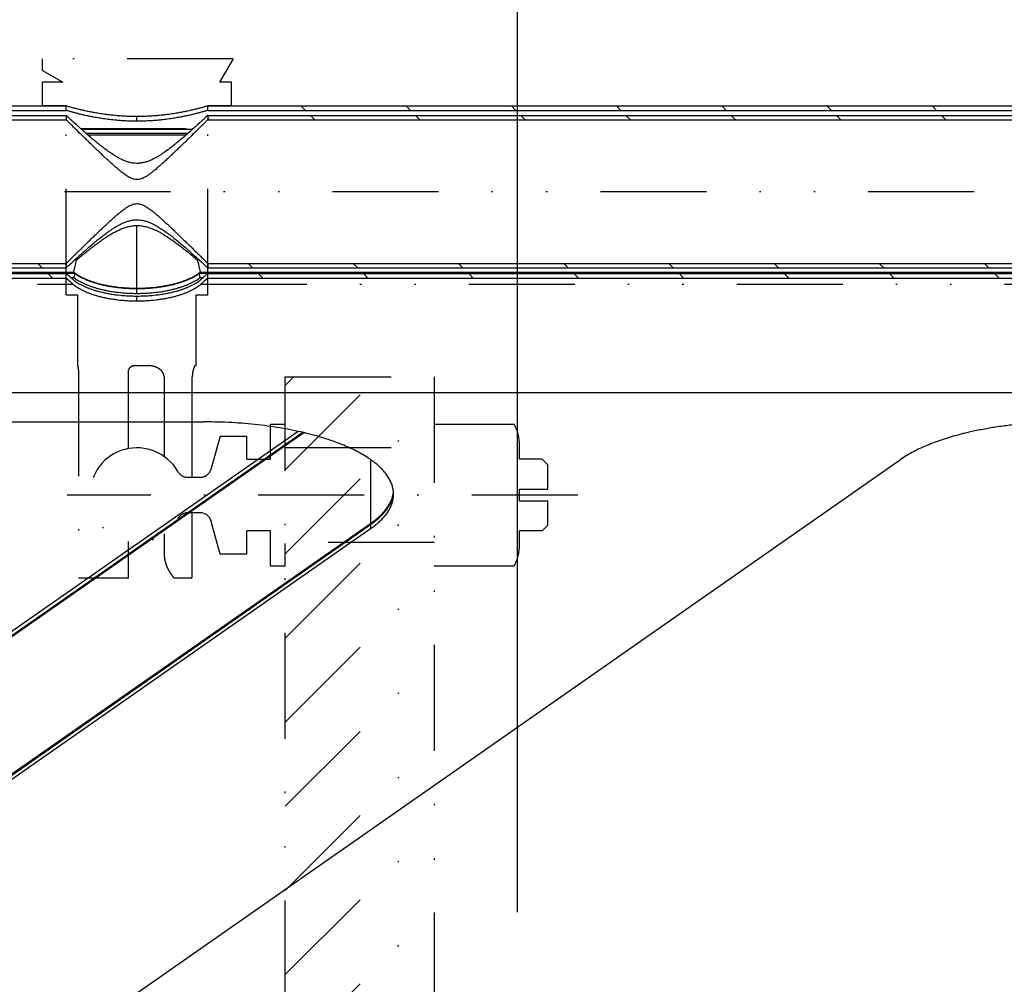
# Model space of a CAD drawing. Extents: x -1065 to 1101, y -576 to 1051.
# Drawn here: x 672 to 738, y 191 to 256 of the extents above; entities that cross this region are included whole.
import ezdxf

# ---------------------------------------------------------------- set-up
doc = ezdxf.new("R2010")
doc.units = 0
doc.header["$LTSCALE"] = 0.25
doc.linetypes.add('DASHDOT', pattern=[56.982895, 28.491447, -14.245724, 0, -14.245724])
doc.linetypes.add('DIVIDE', pattern=[71.228618, 28.491447, -14.245724, 0, -14.245724, 0, -14.245724])
doc.layers.get('0').update_dxf_attribs({"linetype": 'CONTINUOUS'})
doc.layers.add('1', color=7, linetype='CONTINUOUS')

# ---------------------------------------------------------------- blocks, each defined once
blk = doc.blocks.new('*X145')
at = {"color": 1}
for p, q in [((687.885, 238.425), (687.585, 238.725)), ((694.956, 238.425), (694.656, 238.725)), ((702.027, 238.425), (701.727, 238.725)), ((709.098, 238.425), (708.798, 238.725)), ((716.169, 238.425), (715.869, 238.725)), ((723.24, 238.425), (722.94, 238.725)), ((730.311, 238.425), (730.011, 238.725)), ((737.382, 238.425), (737.082, 238.725))]:
    blk.add_line(p, q, dxfattribs=at)
blk = doc.blocks.new('*X147')
at = {"color": 1}
for p, q in [((624.245, 238.425), (623.945, 238.725)), ((631.316, 238.425), (631.016, 238.725)), ((638.387, 238.425), (638.087, 238.725)), ((645.459, 238.425), (645.159, 238.725)), ((652.53, 238.425), (652.23, 238.725)), ((659.601, 238.425), (659.301, 238.725)), ((666.672, 238.425), (666.372, 238.725)), ((673.743, 238.425), (673.443, 238.725))]:
    blk.add_line(p, q, dxfattribs=at)
blk = doc.blocks.new('*X151')
at = {"color": 1}
for p, q in [((690.752, 249.7), (690.452, 250)), ((697.823, 249.7), (697.523, 250)), ((704.894, 249.7), (704.594, 250)), ((711.965, 249.7), (711.665, 250)), ((719.036, 249.7), (718.736, 250)), ((726.107, 249.7), (725.807, 250)), ((733.178, 249.7), (732.878, 250))]:
    blk.add_line(p, q, dxfattribs=at)
blk = doc.blocks.new('*X168')
at = {"color": 1}
for p, q in [((687.196, 239.114), (686.901, 239.409)), ((694.267, 239.114), (693.972, 239.409)), ((701.338, 239.114), (701.043, 239.409)), ((708.409, 239.114), (708.114, 239.409)), ((715.48, 239.114), (715.185, 239.409)), ((722.551, 239.114), (722.256, 239.409)), ((729.622, 239.114), (729.327, 239.409)), ((736.693, 239.114), (736.398, 239.409))]:
    blk.add_line(p, q, dxfattribs=at)
blk = doc.blocks.new('*X169')
at = {"color": 1}
for p, q in [((623.556, 239.114), (623.261, 239.409)), ((630.627, 239.114), (630.332, 239.409)), ((637.698, 239.114), (637.403, 239.409)), ((644.769, 239.114), (644.474, 239.409)), ((651.841, 239.114), (651.546, 239.409)), ((658.912, 239.114), (658.617, 239.409)), ((665.983, 239.114), (665.688, 239.409)), ((673.054, 239.114), (672.759, 239.409))]:
    blk.add_line(p, q, dxfattribs=at)
blk = doc.blocks.new('*X175')
at = {"color": 1}
for p, q in [((684.31, 249.071), (684.191, 249.19)), ((691.381, 249.071), (691.086, 249.366)), ((698.452, 249.071), (698.157, 249.366)), ((705.523, 249.071), (705.228, 249.366)), ((712.594, 249.071), (712.299, 249.366)), ((719.665, 249.071), (719.37, 249.366)), ((726.736, 249.071), (726.441, 249.366)), ((733.807, 249.071), (733.512, 249.366))]:
    blk.add_line(p, q, dxfattribs=at)
blk = doc.blocks.new('*X16')
at = {"layer": '1', "color": 1, "linetype": 'DIVIDE'}
for p, q in [((689.4, 231.195), (689.98, 231.775)), ((689.4, 225.538), (695.637, 231.775)), ((689.4, 219.881), (699.4, 229.881)), ((689.4, 214.224), (699.4, 224.224)), ((689.4, 208.567), (699.4, 218.567)), ((689.4, 202.911), (699.4, 212.911)), ((689.4, 197.254), (699.4, 207.254)), ((689.4, 191.597), (699.4, 201.597)), ((689.4, 185.94), (699.4, 195.94))]:
    blk.add_line(p, q, dxfattribs=at)
blk = doc.blocks.new('STDF__S', base_point=(-774.055, -217.914))
at = {"color": 1, "linetype": 'DIVIDE'}
for p, q in [((673.078, 252.381), (673.078, 253.175)), ((685.901, 253.175), (673.078, 253.175)), ((685.901, 253.175), (684.984, 251.588)), ((673.078, 252.381), (674.453, 251.588)), ((673.078, 250), (673.078, 251.588)), ((674.453, 251.588), (673.078, 251.588)), ((685.778, 251.588), (684.984, 251.588)), ((685.778, 250), (685.778, 251.588)), ((674.665, 250), (673.078, 250)), ((674.665, 237.3), (674.665, 250)), ((684.19, 237.3), (684.19, 250)), ((685.778, 250), (684.19, 250)), ((675.459, 232.538), (675.459, 237.3)), ((683.397, 232.538), (683.397, 237.3)), ((675.459, 232.538), (675.46, 232.538)), ((679.337, 232.538), (680.19, 232.538)), ((683.348, 232.538), (683.397, 232.538)), ((675.499, 232.233), (675.499, 218.25)), ((678.867, 226.962), (678.867, 232.233)), ((681.251, 231.776), (681.251, 226.437)), ((683.147, 225.028), (683.147, 231.776)), ((689.4, 228.588), (688.4, 228.588)), ((688.4, 226.251), (688.4, 228.588)), ((699.4, 228.6), (704.789, 228.6)), ((685.012, 227.806), (684.425, 225.616)), ((685.012, 227.806), (686.812, 227.806)), ((686.812, 226.251), (686.812, 227.806)), ((689.4, 227.038), (699.4, 227.038)), ((705.14, 226.251), (705.14, 227.224)), ((686.812, 226.251), (688.4, 226.251)), ((706.656, 226.251), (705.14, 226.251)), ((706.656, 226.251), (707.037, 225.87)), ((707.037, 224.234), (707.037, 225.87)), ((683.659, 225.028), (682.865, 225.028)), ((705.14, 224.234), (707.037, 224.234)), ((705.14, 223.441), (705.14, 224.234)), ((705.14, 223.441), (707.037, 223.441)), ((707.037, 221.806), (707.037, 223.441)), ((683.659, 222.647), (682.865, 222.647)), ((683.147, 218.33), (683.147, 222.647)), ((685.012, 219.869), (684.425, 222.059)), ((706.656, 221.425), (707.037, 221.806)), ((681.251, 221.238), (681.251, 219.933)), ((688.4, 221.425), (686.812, 221.425)), ((686.812, 219.869), (686.812, 221.425)), ((688.4, 219.088), (688.4, 221.425)), ((706.656, 221.425), (705.14, 221.425)), ((705.14, 220.451), (705.14, 221.425)), ((678.867, 218.25), (678.867, 220.713)), ((699.4, 220.638), (689.4, 220.638)), ((689.4, 219.088), (689.4, 220.588)), ((689.4, 219.088), (689.4, 220.588)), ((686.812, 219.869), (685.012, 219.869)), ((688.4, 219.088), (689.4, 219.088)), ((699.4, 219.075), (704.789, 219.075)), ((678.867, 218.25), (675.499, 218.25)), ((683.104, 218.25), (681.934, 218.25))]:
    blk.add_line(p, q, dxfattribs=at)
for points in [[(675.46, 232.538, -0.243596), (675.461, 232.537, -0.061021), (675.462, 232.536, -0.02473), (675.463, 232.533, -0.013429), (675.464, 232.53, -0.008596), (675.465, 232.526, -0.006106), (675.466, 232.521, -0.00466), (675.468, 232.515, -0.003745), (675.469, 232.509, -0.003131), (675.471, 232.501, -0.002698), (675.473, 232.492, -0.002381), (675.475, 232.483, -0.002141), (675.477, 232.472, -0.001754), (675.479, 232.462, -0.002103), (675.481, 232.451, -0.00232), (675.482, 232.44, -0.002484), (675.484, 232.429, -0.002605), (675.486, 232.416, -0.002691), (675.488, 232.402, -0.002749), (675.49, 232.388, -0.002784), (675.491, 232.373, -0.003096), (675.493, 232.358, -0.003103), (675.494, 232.342, -0.003153), (675.496, 232.325, -0.00324), (675.497, 232.308, -0.003361), (675.498, 232.29, -0.003515), (675.498, 232.271, -0.003702), (675.499, 232.252, -0.003922), (675.499, 232.233), (675.499, 232.233)], [(678.867, 232.233, -0.023703), (678.867, 232.25, -0.022756), (678.87, 232.267, -0.021643), (678.874, 232.283, -0.020452), (678.879, 232.299, -0.019254), (678.886, 232.315, -0.018108), (678.893, 232.33, -0.017054), (678.902, 232.345, -0.016121), (678.912, 232.359, -0.015326), (678.922, 232.373, -0.019602), (678.94, 232.392, -0.018166), (678.958, 232.409, -0.016659), (678.978, 232.425, -0.015145), (678.999, 232.44, -0.01367), (679.02, 232.454, -0.012265), (679.042, 232.466, -0.014104), (679.071, 232.481, -0.013791), (679.1, 232.493, -0.013481), (679.13, 232.504, -0.013181), (679.161, 232.514, -0.012898), (679.192, 232.522, -0.012635), (679.224, 232.528, -0.012397), (679.256, 232.533, -0.012188), (679.288, 232.536, -0.012009), (679.32, 232.537), (679.337, 232.538), (679.337, 232.538)], [(681.251, 231.776, 0.019546), (681.249, 231.817, 0.01964), (681.244, 231.859, 0.019702), (681.236, 231.902, 0.019711), (681.224, 231.945, 0.019648), (681.208, 231.989, 0.019499), (681.188, 232.032), (681.177, 232.054, 0.019022), (681.151, 232.096, 0.018181), (681.121, 232.138, 0.017442), (681.088, 232.179, 0.016799), (681.05, 232.218, 0.016247), (681.009, 232.256, 0.015777), (680.965, 232.293), (680.941, 232.31, 0.017528), (680.883, 232.349, 0.016354), (680.821, 232.385, 0.015434), (680.755, 232.417, 0.01475), (680.688, 232.445, 0.01429), (680.618, 232.47), (680.582, 232.481, 0.013437), (680.51, 232.499, 0.012747), (680.438, 232.514, 0.012191), (680.366, 232.525, 0.011775), (680.295, 232.533, 0.011508), (680.225, 232.537), (680.19, 232.538), (680.19, 232.538)], [(683.147, 231.776, -0.008345), (683.149, 231.843, -0.008136), (683.152, 231.91, -0.008046), (683.157, 231.976, -0.008085), (683.165, 232.039, -0.006167), (683.173, 232.094, -0.006092), (683.18, 232.138, -0.006055), (683.189, 232.181, -0.006091), (683.198, 232.223, -0.006216), (683.208, 232.262, -0.006449), (683.218, 232.299, -0.005685), (683.228, 232.331, -0.005868), (683.238, 232.359, -0.006316), (683.247, 232.385, -0.006896), (683.257, 232.41, -0.007655), (683.266, 232.432, -0.008661), (683.276, 232.452, -0.010016), (683.285, 232.471, -0.01188), (683.294, 232.487, -0.014512), (683.303, 232.501, -0.01834), (683.312, 232.513, -0.024092), (683.321, 232.523, -0.032994), (683.329, 232.53, -0.046889), (683.337, 232.535, -0.067178), (683.344, 232.537), (683.348, 232.538), (683.348, 232.538)], [(681.251, 219.933, 0.01224), (681.254, 219.823, 0.012227), (681.262, 219.713, 0.012216), (681.275, 219.603, 0.012207), (681.294, 219.493), (681.306, 219.438, 0.012044), (681.333, 219.328, 0.011894), (681.366, 219.219, 0.011753), (681.404, 219.111), (681.425, 219.057, 0.011485), (681.471, 218.951, 0.011227), (681.523, 218.845, 0.01099), (681.579, 218.741, 0.010774), (681.641, 218.639), (681.673, 218.589, 0.010352), (681.742, 218.489, 0.010063), (681.815, 218.392, 0.009802), (681.893, 218.297), (681.934, 218.25), (681.934, 218.25)], [(683.104, 218.25, 0.004285), (683.112, 218.264, 0.004206), (683.12, 218.278, 0.004127), (683.128, 218.293, 0.004049), (683.136, 218.308, 0.003971), (683.144, 218.323), (683.147, 218.33), (683.147, 218.33)]]:
    blk.add_lwpolyline(points, format="xyb", dxfattribs=at)
for centre, radius, start, end in [((702.27, 227.224), 2.87, 0, 28.64303), ((679.428, 223.838), 3.175, 30, 330), ((682.865, 225.822), 0.794, 210, 270), ((683.659, 225.822), 0.794, 270, 345), ((682.865, 221.853), 0.794, 90, 150), ((683.659, 221.853), 0.794, 15, 90), ((702.27, 220.451), 2.87, 331.35697, 0)]:
    blk.add_arc(centre, radius, start, end, dxfattribs=at)
at = {"layer": '1', "color": 1, "linetype": 'DIVIDE'}
for p, q in [((674.665, 237.3), (675.459, 237.3)), ((683.397, 237.3), (684.19, 237.3)), ((689.4, 231.775), (699.4, 231.775)), ((689.4, -188.7), (689.4, 231.775)), ((699.4, 231.775), (699.4, -188.7))]:
    blk.add_line(p, q, dxfattribs=at)
at = {"layer": '1', "color": 1, "linetype": 'DASHDOT'}
for p, q in [((709.055, 223.838), (674.737, 223.838)), ((705, -193.56), (705, 193.246))]:
    blk.add_line(p, q, dxfattribs=at)
at = {"layer": '1'}
blk.add_blockref('*X16', (0, 0), dxfattribs=at)
blk = doc.blocks.new('*D248')
at = {"layer": '1', "color": 1}
blk.add_line((705, 195.786), (705, 271.731), dxfattribs=at)
blk = doc.blocks.new('GEO__S', base_point=(-591.511, -1748.127))
for p, q in [((619.191, 250), (674.666, 250)), ((619.191, 249.7), (674.666, 249.7)), ((674.666, 249.7), (674.666, 250)), ((684.191, 250), (739.665, 250)), ((684.191, 249.7), (684.191, 250)), ((684.191, 249.7), (739.665, 249.7)), ((619.191, 249.366), (674.666, 249.366)), ((619.191, 249.071), (674.666, 249.071)), ((674.666, 249.366), (674.666, 249.071)), ((684.191, 249.366), (684.191, 249.071)), ((684.191, 249.366), (739.665, 249.366)), ((684.191, 249.071), (739.665, 249.071)), ((683.149, 248.416), (675.707, 248.416)), ((682.835, 248.139), (676.021, 248.139)), ((676.106, 248.065), (682.751, 248.065)), ((675.374, 239.649), (675.247, 239.649)), ((683.609, 239.649), (683.482, 239.649)), ((619.191, 239.409), (674.666, 239.409)), ((619.191, 239.114), (674.666, 239.114)), ((674.666, 239.409), (674.666, 239.114)), ((684.191, 239.409), (739.665, 239.409)), ((684.191, 239.409), (684.191, 239.114)), ((684.191, 239.114), (739.665, 239.114)), ((618.613, 238.753), (675.243, 238.753)), ((618.673, 238.827), (675.183, 238.827)), ((619.191, 238.725), (674.666, 238.725)), ((619.191, 238.425), (674.666, 238.425)), ((674.666, 238.425), (674.666, 238.725)), ((674.964, 238.475), (675.183, 238.475)), ((675.243, 238.753), (675.183, 238.475)), ((683.613, 238.753), (740.243, 238.753)), ((683.673, 238.475), (683.613, 238.753)), ((683.673, 238.827), (740.183, 238.827)), ((683.673, 238.475), (683.892, 238.475)), ((684.191, 238.725), (739.665, 238.725)), ((684.191, 238.425), (684.191, 238.725)), ((684.191, 238.425), (739.665, 238.425)), ((424.6, 230.728), (780, 230.728)), ((627.7, 228.755), (683.979, 228.755)), ((690.273, 228.116), (638.839, 192.181)), ((690.573, 228.049), (638.839, 191.904)), ((690.652, 228.03), (638.839, 191.83)), ((674.483, 186.91), (730.761, 226.23)), ((695.117, 221.912), (638.839, 182.591)), ((695.117, 221.838), (638.839, 182.517)), ((695.117, 221.56), (638.839, 182.24))]:
    blk.add_line(p, q)
at = {"color": 1, "linetype": 'DIVIDE'}
for p, q in [((679.428, 248.97), (679.428, 249.284)), ((675.624, 248.49), (683.232, 248.49)), ((440.475, 244.24), (764.125, 244.24)), ((679.428, 237.748), (679.428, 241.959)), ((618.73, 238.018), (675.126, 238.018)), ((679.428, 237.397), (679.428, 237.722)), ((683.73, 238.018), (740.126, 238.018)), ((679.428, 236.892), (679.428, 237.217)), ((695.117, 226.23), (695.117, 221.912)), ((695.117, 221.838), (695.117, 221.56))]:
    blk.add_line(p, q, dxfattribs=at)
for points in [[(679.428, 249.284, -0.003657), (679.2, 249.285, -0.003467), (678.982, 249.29, -0.003278), (678.775, 249.298, -0.003087), (678.579, 249.307, -0.002891), (678.396, 249.318, -0.002684), (678.225, 249.33, -0.002459), (678.068, 249.343, -0.002204), (677.924, 249.357), (677.809, 249.368, -0.003468), (677.586, 249.393, -0.003274), (677.372, 249.42, -0.003087), (677.168, 249.448, -0.002903), (676.974, 249.477, -0.002721), (676.791, 249.507, -0.002537), (676.619, 249.537, -0.002345), (676.46, 249.566, -0.002139), (676.313, 249.594, -0.001907), (676.18, 249.621, -0.001629), (676.061, 249.646), (675.932, 249.674, -0.003505), (675.682, 249.731, -0.00327), (675.444, 249.788, -0.003032), (675.219, 249.846, -0.002787), (675.008, 249.902), (674.908, 249.93, -0.00327), (674.666, 250), (674.666, 250)], [(679.428, 248.97, -0.003766), (679.198, 248.971, -0.003563), (678.978, 248.976, -0.003361), (678.77, 248.984, -0.003158), (678.574, 248.994, -0.002949), (678.39, 249.005, -0.002728), (678.22, 249.018, -0.002487), (678.064, 249.031, -0.00221), (677.922, 249.044), (677.808, 249.056, -0.00353), (677.585, 249.081, -0.003332), (677.371, 249.109, -0.00314), (677.167, 249.137, -0.002953), (676.973, 249.167, -0.002767), (676.79, 249.197, -0.002579), (676.619, 249.228, -0.002384), (676.46, 249.257, -0.002174), (676.313, 249.286, -0.001938), (676.18, 249.314, -0.001655), (676.061, 249.339), (675.933, 249.367, -0.003544), (675.684, 249.425, -0.003314), (675.447, 249.484, -0.003081), (675.222, 249.542, -0.002841), (675.01, 249.6), (674.909, 249.629, -0.003319), (674.666, 249.7), (674.666, 249.7)], [(684.191, 250, -0.002206), (684.137, 249.984, -0.001425), (684.071, 249.965, -0.000995), (683.991, 249.943), (683.947, 249.93, -0.003128), (683.715, 249.867, -0.003399), (683.469, 249.803, -0.00366), (683.209, 249.739, -0.003916), (682.935, 249.676), (682.793, 249.645, -0.001703), (682.676, 249.621, -0.001992), (682.544, 249.594, -0.002228), (682.399, 249.566, -0.002434), (682.24, 249.537, -0.002624), (682.068, 249.507, -0.002807), (681.885, 249.478, -0.002989), (681.69, 249.448, -0.003172), (681.485, 249.42, -0.003359), (681.27, 249.393, -0.003554), (681.046, 249.368), (680.93, 249.357, -0.002847), (680.754, 249.34, -0.003084), (680.563, 249.325, -0.003301), (680.36, 249.312, -0.003505), (680.145, 249.3, -0.003702), (679.917, 249.292, -0.003894), (679.678, 249.286, -0.004085), (679.428, 249.284), (679.428, 249.284)], [(684.191, 249.7, -0.002238), (684.137, 249.684, -0.001446), (684.07, 249.664, -0.001011), (683.991, 249.641), (683.947, 249.629, -0.002818), (683.74, 249.571, -0.003054), (683.521, 249.512, -0.00328), (683.29, 249.454, -0.003501), (683.047, 249.396, -0.003721), (682.793, 249.339), (682.736, 249.326, -0.001886), (682.612, 249.3, -0.002149), (682.473, 249.272, -0.002371), (682.321, 249.243, -0.002572), (682.156, 249.213, -0.002762), (681.979, 249.183, -0.002947), (681.79, 249.152, -0.003133), (681.59, 249.123, -0.003322), (681.38, 249.095, -0.003517), (681.161, 249.068, -0.00372), (680.932, 249.044), (680.846, 249.036, -0.003031), (680.662, 249.02, -0.003263), (680.465, 249.005, -0.003478), (680.255, 248.992, -0.003683), (680.033, 248.982, -0.003882), (679.799, 248.974, -0.004079), (679.555, 248.97), (679.428, 248.97), (679.428, 248.97)], [(684.191, 249.366, -0.000209), (684.16, 249.337), (684.08, 249.264, -0.000543), (683.937, 249.131, -0.00049), (683.816, 249.02, -0.000422), (683.719, 248.931, -0.000312), (683.648, 248.866), (683.52, 248.749, -0.00166), (683.244, 248.501, -0.002127), (682.95, 248.24, -0.002701), (682.645, 247.974, -0.003461), (682.336, 247.711), (682.232, 247.625, -0.002663), (682.043, 247.47, -0.002602), (681.878, 247.338, -0.002526), (681.739, 247.229, -0.002422), (681.626, 247.143, -0.002253), (681.541, 247.078, -0.001884), (681.483, 247.036, -0.000402), (681.455, 247.015), (681.337, 246.93, -0.00683), (681.122, 246.782, -0.007613), (680.933, 246.66, -0.008277), (680.766, 246.56, -0.008621), (680.62, 246.479, -0.008329), (680.491, 246.414), (680.432, 246.385, -0.018562), (680.204, 246.289, -0.022414), (679.978, 246.214, -0.02601), (679.753, 246.163, -0.028844), (679.526, 246.138), (679.412, 246.136, -0.030096), (679.181, 246.152, -0.02775), (678.951, 246.195, -0.024393), (678.721, 246.263, -0.020562), (678.49, 246.355), (678.374, 246.409, -0.016715), (678.115, 246.547, -0.012968), (677.847, 246.709, -0.010158), (677.573, 246.892, -0.007998), (677.295, 247.094, -0.006289), (677.014, 247.31, -0.004892), (676.731, 247.536, -0.003706), (676.45, 247.771), (676.311, 247.888, -0.002862), (676.018, 248.142, -0.00246), (675.703, 248.42, -0.002116), (675.364, 248.724), (675.186, 248.886, -0.00068), (675.033, 249.026, -0.00056), (674.898, 249.151, -0.000445), (674.782, 249.258, -0.000307), (674.692, 249.342), (674.679, 249.354), (674.666, 249.366), (674.666, 249.366)], [(684.191, 249.071, -0.000112), (684.048, 248.93), (683.914, 248.799, -0.000233), (683.665, 248.554, -0.000251), (683.438, 248.331), (683.332, 248.227, -0.00048), (683.006, 247.908, -0.00056), (682.707, 247.618, -0.000656), (682.434, 247.353, -0.000767), (682.184, 247.113, -0.000899), (681.957, 246.896, -0.001051), (681.751, 246.7, -0.001227), (681.563, 246.524), (681.476, 246.442, -0.001908), (681.245, 246.229, -0.00313), (681.017, 246.022, -0.004587), (680.794, 245.827, -0.006434), (680.578, 245.647, -0.00892), (680.372, 245.484, -0.012461), (680.177, 245.344, -0.017814), (679.995, 245.23), (679.91, 245.183, -0.024109), (679.777, 245.122, -0.033216), (679.636, 245.077, -0.042082), (679.489, 245.053), (679.413, 245.051, -0.042855), (679.271, 245.066, -0.034143), (679.134, 245.103, -0.025856), (679.005, 245.154, -0.018479), (678.886, 245.215), (678.883, 245.217, -0.011171), (678.862, 245.228, -0.010291), (678.82, 245.252, -0.009284), (678.757, 245.291, -0.008428), (678.672, 245.348, -0.007691), (678.563, 245.425, -0.007045), (678.43, 245.526, -0.006475), (678.272, 245.651, -0.005968), (678.088, 245.805), (677.987, 245.893, -0.00743), (677.443, 246.384), (677.181, 246.629, -0.000583), (677.08, 246.724, -0.000634), (676.965, 246.833, -0.00064), (676.834, 246.958, -0.000621), (676.684, 247.101, -0.000588), (676.514, 247.265, -0.000548), (676.322, 247.45, -0.000507), (676.107, 247.659, -0.000466), (675.866, 247.893, -0.000427), (675.597, 248.156), (675.452, 248.298, -0.000176), (675.306, 248.441, -0.000143), (675.169, 248.576, -0.000117), (675.044, 248.699, -0.000095), (674.934, 248.806, -0.000074), (674.845, 248.894, -0.000046), (674.781, 248.958), (674.723, 249.014), (674.666, 249.071), (674.666, 249.071)], [(674.666, 239.409, -0.000118), (674.821, 239.562), (674.916, 239.656, -0.000153), (675.089, 239.826, -0.000143), (675.238, 239.972, -0.000132), (675.362, 240.094, -0.000116), (675.46, 240.19, -0.000089), (675.531, 240.259), (675.555, 240.283, -0.000566), (675.923, 240.643, -0.000727), (676.274, 240.983, -0.00093), (676.605, 241.303, -0.001195), (676.915, 241.599, -0.001553), (677.201, 241.871, -0.002058), (677.463, 242.114), (677.591, 242.232, -0.00299), (677.827, 242.446, -0.003808), (678.039, 242.631, -0.004842), (678.227, 242.791, -0.006136), (678.396, 242.928, -0.007728), (678.546, 243.043, -0.009621), (678.681, 243.138, -0.011744), (678.803, 243.217, -0.013889), (678.915, 243.281), (678.967, 243.307, -0.025327), (679.1, 243.365, -0.032756), (679.238, 243.407, -0.04083), (679.38, 243.428), (679.453, 243.429, -0.043318), (679.599, 243.411, -0.034347), (679.739, 243.372, -0.025625), (679.87, 243.317, -0.017705), (679.992, 243.253), (680.007, 243.244, -0.006446), (680.05, 243.218, -0.007831), (680.111, 243.18, -0.007791), (680.191, 243.127, -0.007339), (680.291, 243.056, -0.006776), (680.412, 242.965, -0.006208), (680.556, 242.851, -0.005674), (680.724, 242.712, -0.005185), (680.916, 242.546), (681.198, 242.293, -0.004641), (681.741, 241.789), (681.795, 241.738, -0.000612), (681.915, 241.625, -0.000622), (682.049, 241.496, -0.000607), (682.201, 241.351, -0.000575), (682.372, 241.187, -0.000537), (682.564, 241.001, -0.000495), (682.778, 240.793, -0.000454), (683.018, 240.56, -0.000415), (683.284, 240.3), (683.428, 240.159, -0.000175), (683.575, 240.014, -0.000141), (683.714, 239.879, -0.000114), (683.838, 239.756, -0.000092), (683.945, 239.651, -0.00007), (684.028, 239.569, -0.000037), (684.084, 239.514), (684.137, 239.462), (684.191, 239.409), (684.191, 239.409)], [(674.666, 239.114, -0.000206), (674.695, 239.141), (674.769, 239.21, -0.000507), (674.903, 239.334, -0.000456), (675.018, 239.439, -0.000397), (675.11, 239.524, -0.000311), (675.179, 239.587), (675.203, 239.609, -0.001221), (675.429, 239.815, -0.001587), (675.679, 240.039, -0.001993), (675.945, 240.274, -0.002492), (676.222, 240.515, -0.003147), (676.503, 240.754), (676.602, 240.837, -0.00252), (676.784, 240.986, -0.00245), (676.943, 241.115, -0.002373), (677.08, 241.222, -0.002282), (677.192, 241.309, -0.002161), (677.28, 241.375, -0.001957), (677.341, 241.421, -0.001395), (677.375, 241.446), (677.382, 241.451, -0.006033), (677.601, 241.607, -0.006661), (677.794, 241.737, -0.007247), (677.964, 241.845, -0.007683), (678.113, 241.933, -0.007786), (678.243, 242.004, -0.007268), (678.356, 242.062), (678.407, 242.087, -0.018069), (678.633, 242.184, -0.022149), (678.859, 242.26, -0.026044), (679.086, 242.314, -0.029268), (679.317, 242.341), (679.434, 242.344, -0.029671), (679.661, 242.33, -0.02767), (679.888, 242.289, -0.024579), (680.116, 242.223, -0.020931), (680.348, 242.133), (680.465, 242.079, -0.017765), (680.737, 241.936, -0.013708), (681.02, 241.764, -0.010654), (681.311, 241.568, -0.008304), (681.609, 241.35, -0.006448), (681.914, 241.114, -0.004937), (682.222, 240.863), (682.378, 240.733, -0.00398), (682.751, 240.414, -0.002958), (683.124, 240.086, -0.002228), (683.486, 239.761), (683.66, 239.603, -0.000647), (683.804, 239.471, -0.000536), (683.933, 239.352, -0.000433), (684.043, 239.251, -0.000317), (684.129, 239.171), (684.162, 239.14, -0.000102), (684.191, 239.114), (684.191, 239.114)], [(675.374, 239.649, -0.00117), (675.641, 239.871, -0.001967), (675.916, 240.096, -0.00278), (676.196, 240.322, -0.003659), (676.481, 240.544, -0.00466), (676.767, 240.76, -0.00585), (677.051, 240.966), (677.097, 240.999, -0.002364), (677.197, 241.068, -0.003268), (677.31, 241.145, -0.004064), (677.433, 241.226, -0.004838), (677.566, 241.309, -0.005644), (677.706, 241.395, -0.006523), (677.855, 241.479, -0.007513), (678.009, 241.562, -0.008653), (678.168, 241.641, -0.009986), (678.331, 241.714), (678.384, 241.736, -0.008636), (678.501, 241.781, -0.010529), (678.629, 241.826, -0.012311), (678.77, 241.868, -0.014068), (678.921, 241.904, -0.015836), (679.081, 241.933, -0.017611), (679.251, 241.952, -0.019358), (679.428, 241.959), (679.428, 241.959)], [(679.428, 241.959, -0.018762), (679.604, 241.952, -0.017838), (679.776, 241.933, -0.016651), (679.946, 241.902, -0.01527), (680.112, 241.861, -0.013766), (680.277, 241.809, -0.012199), (680.439, 241.749), (680.52, 241.716, -0.010961), (680.698, 241.636, -0.009323), (680.872, 241.549, -0.007941), (681.04, 241.458, -0.006755), (681.202, 241.363, -0.005709), (681.355, 241.269, -0.00475), (681.499, 241.176, -0.00382), (681.632, 241.087, -0.002843), (681.752, 241.004), (681.807, 240.965, -0.00502), (682.048, 240.791, -0.004323), (682.292, 240.608, -0.003607), (682.541, 240.415, -0.002901), (682.798, 240.211, -0.002226), (683.063, 239.996, -0.0016), (683.339, 239.768), (683.482, 239.649), (683.482, 239.649)], [(675.183, 238.827, -0.002576), (675.228, 239.036), (675.251, 239.139), (675.275, 239.243, -0.002669), (675.324, 239.447), (675.349, 239.548), (675.374, 239.649), (675.374, 239.649)], [(683.482, 239.649, -0.002732), (683.532, 239.447), (683.557, 239.345), (683.581, 239.243, -0.002633), (683.628, 239.036), (683.651, 238.931), (683.673, 238.827), (683.673, 238.827)], [(675.183, 238.296, -0.000395), (675.139, 238.331, -0.00038), (675.097, 238.366, -0.000366), (675.057, 238.399, -0.00035), (675.018, 238.43, -0.000332), (674.982, 238.461, -0.000313), (674.947, 238.49, -0.000292), (674.914, 238.517, -0.000268), (674.883, 238.543, -0.00024), (674.854, 238.567, -0.000207), (674.826, 238.59, -0.000168), (674.801, 238.611), (674.733, 238.668), (674.666, 238.725), (674.666, 238.725)], [(675.126, 238.018, -0.000129), (675.107, 238.035, -0.000144), (675.087, 238.053, -0.000156), (675.064, 238.073, -0.000166), (675.04, 238.094, -0.000174), (675.014, 238.117, -0.000182), (674.986, 238.141, -0.000188), (674.957, 238.167, -0.000195), (674.926, 238.194, -0.000201), (674.893, 238.223, -0.000206), (674.859, 238.254, -0.000212), (674.823, 238.285, -0.000217), (674.786, 238.318), (674.774, 238.329, -0.00009), (674.751, 238.349, -0.000106), (674.731, 238.367, -0.000126), (674.712, 238.384, -0.000153), (674.694, 238.399, -0.00019), (674.679, 238.413, -0.000242), (674.666, 238.425), (674.666, 238.425)], [(675.183, 238.827, 0.015496), (675.302, 238.735, 0.014056), (675.435, 238.645, 0.012871), (675.581, 238.558, 0.01189), (675.74, 238.473, 0.011074), (675.912, 238.39), (676.002, 238.35, 0.009821), (676.192, 238.273, 0.00908), (676.393, 238.201, 0.008508), (676.604, 238.132, 0.008071), (676.824, 238.069), (676.938, 238.039, 0.009266), (677.23, 237.971, 0.008591), (677.533, 237.911, 0.008129), (677.843, 237.86, 0.007849), (678.159, 237.819), (678.341, 237.8, 0.008306), (678.705, 237.771, 0.007971), (679.069, 237.754, 0.007823), (679.428, 237.748), (679.428, 237.748)], [(675.183, 238.475, 0.015496), (675.302, 238.384, 0.014056), (675.435, 238.294, 0.012871), (675.581, 238.207, 0.01189), (675.74, 238.121, 0.011074), (675.912, 238.039), (676.002, 237.999, 0.009821), (676.192, 237.922, 0.00908), (676.393, 237.85, 0.008508), (676.604, 237.781, 0.008071), (676.824, 237.718), (676.938, 237.688, 0.009266), (677.23, 237.62, 0.008591), (677.533, 237.56, 0.008129), (677.843, 237.509, 0.007849), (678.159, 237.468), (678.341, 237.449, 0.008306), (678.705, 237.42, 0.007971), (679.069, 237.403, 0.007823), (679.428, 237.397), (679.428, 237.397)], [(675.183, 238.296, 0.015498), (675.302, 238.204, 0.014058), (675.435, 238.115, 0.012872), (675.581, 238.027, 0.011891), (675.74, 237.942, 0.011075), (675.912, 237.859), (676.002, 237.819, 0.009822), (676.192, 237.743, 0.009081), (676.392, 237.67, 0.008508), (676.604, 237.601, 0.008071), (676.824, 237.538), (676.938, 237.508, 0.009266), (677.23, 237.44, 0.008591), (677.533, 237.38, 0.00813), (677.843, 237.329, 0.00785), (678.159, 237.288), (678.341, 237.269, 0.008306), (678.705, 237.24, 0.007971), (679.069, 237.223, 0.007824), (679.428, 237.217), (679.428, 237.217)], [(675.243, 238.753, 0.014382), (675.366, 238.665, 0.013096), (675.501, 238.578, 0.012038), (675.648, 238.494, 0.011164), (675.808, 238.413, 0.010439), (675.979, 238.334), (676.069, 238.296, 0.009315), (676.258, 238.222, 0.008647), (676.456, 238.153, 0.008129), (676.665, 238.088, 0.007734), (676.882, 238.027), (676.993, 237.999, 0.008919), (677.28, 237.934, 0.008301), (677.576, 237.877, 0.007877), (677.88, 237.829, 0.00762), (678.188, 237.79), (678.366, 237.771, 0.008093), (678.722, 237.743, 0.007782), (679.077, 237.727, 0.007645), (679.428, 237.722), (679.428, 237.722)], [(679.428, 237.748, 0.007892), (679.787, 237.754, 0.008009), (680.151, 237.771, 0.008314), (680.516, 237.8), (680.697, 237.819, 0.007812), (681.013, 237.86, 0.008064), (681.323, 237.911, 0.008493), (681.626, 237.971, 0.009129), (681.918, 238.039), (682.032, 238.069, 0.007942), (682.252, 238.132, 0.008355), (682.464, 238.201, 0.008899), (682.664, 238.273, 0.009603), (682.854, 238.35), (682.944, 238.39, 0.010783), (683.116, 238.473, 0.011562), (683.275, 238.558, 0.012498), (683.421, 238.645, 0.013629), (683.554, 238.735, 0.015001), (683.673, 238.827), (683.673, 238.827)], [(679.428, 237.722, 0.007709), (679.779, 237.727, 0.007817), (680.134, 237.743, 0.0081), (680.49, 237.771), (680.668, 237.79, 0.007585), (680.976, 237.829, 0.007817), (681.28, 237.877, 0.008212), (681.576, 237.934, 0.008794), (681.863, 237.999), (681.974, 238.027, 0.007617), (682.191, 238.088, 0.007992), (682.4, 238.153, 0.008483), (682.598, 238.222, 0.009119), (682.787, 238.296), (682.877, 238.334, 0.01018), (683.048, 238.413, 0.010872), (683.208, 238.494, 0.011706), (683.355, 238.578, 0.012715), (683.49, 238.665, 0.013942), (683.613, 238.753), (683.613, 238.753)], [(679.428, 237.397, 0.007892), (679.787, 237.403, 0.008009), (680.151, 237.42, 0.008314), (680.516, 237.449), (680.697, 237.468, 0.007812), (681.013, 237.509, 0.008064), (681.323, 237.56, 0.008493), (681.626, 237.62, 0.009129), (681.918, 237.688), (682.032, 237.718, 0.007942), (682.252, 237.781, 0.008355), (682.464, 237.85, 0.008899), (682.664, 237.922, 0.009603), (682.854, 237.999), (682.944, 238.039, 0.010783), (683.116, 238.121, 0.011562), (683.275, 238.207, 0.012498), (683.421, 238.294, 0.013629), (683.554, 238.384, 0.015001), (683.673, 238.475), (683.673, 238.475)], [(679.428, 237.217, 0.007893), (679.787, 237.223, 0.008009), (680.151, 237.24, 0.008314), (680.516, 237.269), (680.697, 237.288, 0.007812), (681.013, 237.329, 0.008064), (681.323, 237.38, 0.008494), (681.626, 237.44, 0.009129), (681.918, 237.508), (682.032, 237.538, 0.007942), (682.253, 237.601, 0.008356), (682.464, 237.67, 0.0089), (682.664, 237.743, 0.009604), (682.854, 237.819), (682.945, 237.859, 0.010785), (683.116, 237.942, 0.011563), (683.275, 238.027, 0.012499), (683.421, 238.115, 0.01363), (683.554, 238.204, 0.015003), (683.673, 238.296), (683.673, 238.296)], [(684.191, 238.725, -0.001053), (684.055, 238.611), (684.03, 238.59, -0.000399), (683.98, 238.549, -0.000392), (683.933, 238.509, -0.000385), (683.887, 238.471, -0.000376), (683.844, 238.435, -0.000367), (683.802, 238.401, -0.000356), (683.763, 238.369, -0.000344), (683.726, 238.338, -0.00033), (683.69, 238.309), (683.673, 238.296), (683.673, 238.296)], [(684.191, 238.425, -0.000252), (684.177, 238.413, -0.000198), (684.161, 238.399, -0.00016), (684.144, 238.384, -0.000131), (684.125, 238.367, -0.00011), (684.105, 238.348, -0.000094), (684.082, 238.329), (684.07, 238.318, -0.000116), (684.048, 238.298, -0.000139), (684.024, 238.277, -0.000158), (683.998, 238.254, -0.000175), (683.97, 238.229, -0.000189), (683.94, 238.203, -0.000202), (683.909, 238.175, -0.000215), (683.876, 238.147, -0.000226), (683.842, 238.116, -0.000237), (683.806, 238.085, -0.000248), (683.769, 238.052, -0.000258), (683.73, 238.018), (683.73, 238.018)], [(675.126, 238.018, 0.016683), (675.243, 237.924, 0.01508), (675.373, 237.831, 0.013756), (675.517, 237.739, 0.012658), (675.675, 237.651, 0.011743), (675.846, 237.565), (675.937, 237.523, 0.01035), (676.128, 237.443, 0.00953), (676.33, 237.367, 0.008899), (676.544, 237.295, 0.008417), (676.768, 237.229), (676.884, 237.197, 0.009618), (677.181, 237.126, 0.008883), (677.49, 237.063, 0.008382), (677.807, 237.01, 0.008079), (678.13, 236.967), (678.316, 236.947, 0.008517), (678.689, 236.916, 0.008157), (679.061, 236.898, 0.007998), (679.428, 236.892), (679.428, 236.892)], [(679.428, 236.892, 0.008072), (679.795, 236.898, 0.008198), (680.167, 236.916, 0.008525), (680.54, 236.947), (680.726, 236.967, 0.008038), (681.049, 237.01, 0.008312), (681.366, 237.063, 0.008777), (681.675, 237.126, 0.009469), (681.973, 237.197), (682.088, 237.229, 0.008275), (682.312, 237.295, 0.008731), (682.526, 237.367, 0.00933), (682.728, 237.443, 0.010108), (682.919, 237.523), (683.01, 237.565, 0.011418), (683.181, 237.651, 0.012291), (683.339, 237.739, 0.013339), (683.483, 237.831, 0.014602), (683.614, 237.924, 0.01613), (683.73, 238.018), (683.73, 238.018)], [(696.679, 223.895, 0.036829), (696.658, 224.17, 0.035538), (696.598, 224.444, 0.033204), (696.497, 224.714, 0.030253), (696.358, 224.981, 0.027094), (696.18, 225.244, 0.024027), (695.965, 225.502, 0.021223), (695.712, 225.755, 0.018753), (695.423, 226.002, 0.016626), (695.098, 226.243, 0.014816), (694.738, 226.477, 0.013287), (694.343, 226.704, 0.011998), (693.915, 226.922, 0.010911), (693.453, 227.132, 0.009992), (692.959, 227.332, 0.011541), (692.289, 227.57, 0.010424), (691.58, 227.789, 0.009529), (690.836, 227.986, 0.008814), (690.058, 228.162, 0.008247), (689.252, 228.317, 0.007803), (688.42, 228.448, 0.007464), (687.564, 228.558, 0.007215), (686.689, 228.643, 0.007046), (685.798, 228.705, 0.006948), (684.893, 228.743, 0.006917), (683.979, 228.755), (683.979, 228.755)], [(741.9, 228.755, 0.007333), (740.927, 228.741, 0.007375), (739.963, 228.698, 0.0075), (739.013, 228.628, 0.007717), (738.08, 228.53, 0.008034), (737.169, 228.405, 0.008466), (736.283, 228.254, 0.009032), (735.427, 228.077, 0.00709), (734.82, 227.93, 0.007508), (734.237, 227.771, 0.008007), (733.68, 227.6, 0.008601), (733.149, 227.417, 0.00931), (732.647, 227.224, 0.010156), (732.173, 227.02, 0.011167), (731.73, 226.806, 0.012377), (731.318, 226.582, 0.013826), (730.938, 226.35), (730.761, 226.23), (730.761, 226.23)], [(695.117, 221.912, 0.007376), (695.272, 222.023, 0.007785), (695.419, 222.136, 0.008225), (695.558, 222.25, 0.008697), (695.689, 222.365, 0.009202), (695.812, 222.481, 0.00974), (695.927, 222.599, 0.010309), (696.034, 222.717, 0.010909), (696.133, 222.837, 0.011536), (696.224, 222.957, 0.012183), (696.307, 223.078, 0.012843), (696.381, 223.2, 0.013506), (696.447, 223.323, 0.014159), (696.506, 223.446, 0.014786), (696.555, 223.57, 0.015368), (696.597, 223.695, 0.015888), (696.63, 223.82, 0.016324), (696.654, 223.945, 0.01666), (696.671, 224.071), (696.671, 224.071)], [(695.117, 221.838, 0.007292), (695.27, 221.948, 0.007692), (695.416, 222.059, 0.008122), (695.553, 222.172, 0.008582), (695.683, 222.286, 0.009074), (695.805, 222.401, 0.009599), (695.919, 222.517, 0.010154), (696.026, 222.634, 0.010738), (696.124, 222.752, 0.011349), (696.215, 222.871, 0.01198), (696.298, 222.991, 0.012624), (696.372, 223.111, 0.013273), (696.439, 223.232, 0.013914), (696.498, 223.354, 0.014531), (696.548, 223.477, 0.015109), (696.59, 223.6, 0.015628), (696.625, 223.723, 0.016071), (696.65, 223.847, 0.016419), (696.668, 223.972), (696.674, 224.034), (696.674, 224.034)], [(695.117, 221.56, 0.007531), (695.275, 221.674, 0.007958), (695.425, 221.789, 0.008418), (695.566, 221.906, 0.008912), (695.699, 222.023, 0.00944), (695.824, 222.142, 0.010004), (695.941, 222.262, 0.010601), (696.049, 222.383, 0.011231), (696.148, 222.505, 0.011887), (696.24, 222.628, 0.012564), (696.323, 222.752, 0.013254), (696.397, 222.877, 0.013943), (696.463, 223.002, 0.014618), (696.52, 223.128, 0.015261), (696.568, 223.255, 0.015851), (696.608, 223.382, 0.016368), (696.639, 223.51, 0.01679), (696.661, 223.638, 0.017099), (696.674, 223.766, 0.01728), (696.679, 223.895), (696.679, 223.895)]]:
    blk.add_lwpolyline(points, format="xyb")
for name, p in [('STDF__S', (-774.055, -217.914)), ('*X151', (0, 0)), ('*X175', (0, 0)), ('*X169', (0, 0)), ('*X168', (0, 0)), ('*X147', (0, 0)), ('*X145', (0, 0))]:
    blk.add_blockref(name, p)
at = {"layer": '1'}
blk.add_blockref('*D248', (0, 0), dxfattribs=at)
blk = doc.blocks.new('FORMAT_E__S', base_point=(93.725, 91.068))
at = {"xscale": 0.5, "yscale": 0.5, "zscale": 0.5}
blk.add_blockref('GEO__S', (-193.389, -865.227), dxfattribs=at)

msp = doc.modelspace()

# ---------------------------------------------------------------- block references
at = {"xscale": 2, "yscale": 2, "zscale": 2}
msp.add_blockref('FORMAT_E__S', (-17.284, 164.465), dxfattribs=at)

doc.saveas('drawing.dxf')
